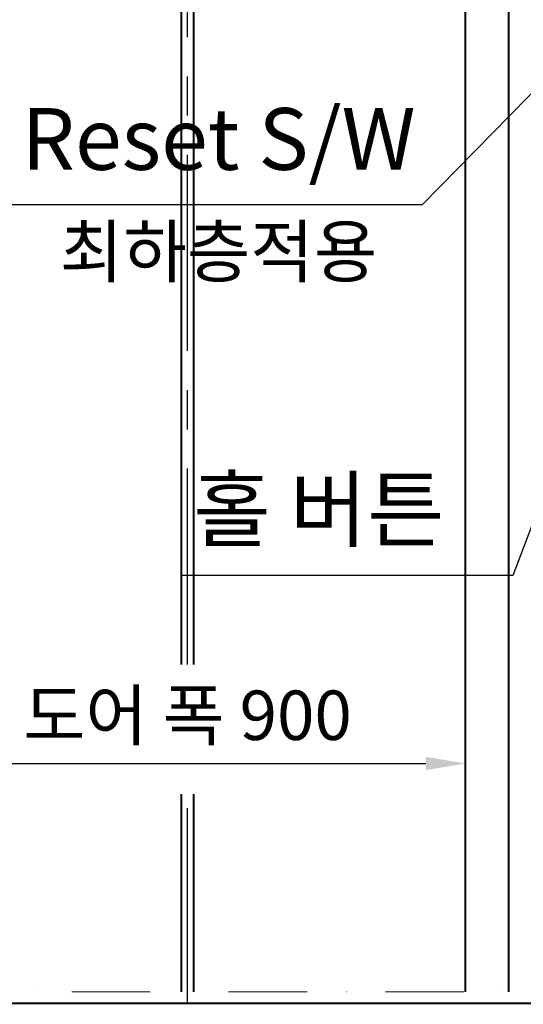
# Model space of a CAD drawing. Units: millimetres. Extents: x 0 to 31170, y 0 to 12003.
# Drawn here: x 20437 to 21253, y 2480 to 4075 of the extents above; entities that cross this region are included whole.
import ezdxf
from ezdxf.enums import TextEntityAlignment as Align

# ---------------------------------------------------------------- set-up
doc = ezdxf.new("R2010")
doc.units = ezdxf.units.MM
doc.linetypes.add('CENTER', pattern=[50.8, 31.75, -6.35, 6.35, -6.35])
doc.linetypes.add('DASHDOT', pattern=[25.4, 12.7, -6.35, 0, -6.35])
for name, color, linetype, lineweight in [('CNTLINE', 1, 'CENTER', 25), ('DIM', 4, 'Continuous', 18), ('IMGLINE', 3, 'DASHDOT', 15), ('OUTLINE', 2, 'Continuous', 40), ('OUTLINE2', 2, 'Continuous', 40), ('TEXT', 7, 'Continuous', 20)]:
    doc.layers.add(name, color=color, linetype=linetype, lineweight=lineweight)
doc.styles.add('RiGAD_tkEK', font='malgun.ttf')
doc.dimstyles.new('RiGAD_tkEK', dxfattribs={"dimscale": 32, "dimtxt": 2.5, "dimasz": 2, "dimexe": 1, "dimexo": 1, "dimgap": 0.8, "dimtad": 1, "dimzin": 12, "dimdsep": 46, "dimtxsty": 'RiGAD_tkEK', "dimcen": 0, "dimclrd": 3, "dimclre": 3, "dimclrt": 3, "dimadec": 0, "dimazin": 0, "dimtfac": 1, "dimtix": 1, "dimtmove": 0, "dimatfit": 3, "dimfxl": 1, "dimtolj": 1, "dimtzin": 0, "dimarcsym": 1})

# ---------------------------------------------------------------- blocks, each defined once
blk = doc.blocks.new('*D158')
at = {"layer": 'DEFPOINTS', "color": 0, "transparency": 16777216}
for p in [(21159.4, 2870.3), (20259.4, 2830.3), (21159.4, 2830.3)]:
    blk.add_point(p, dxfattribs=at)
at = {"layer": 'DIM', "color": 3, "linetype": 'Continuous', "lineweight": -2, "transparency": 16777216}
for p, q in [((20259.4, 2862.3), (20259.4, 2902.3)), ((21159.4, 2862.3), (21159.4, 2902.3)), ((20323.4, 2870.3), (21095.4, 2870.3))]:
    blk.add_line(p, q, dxfattribs=at)
at = {"layer": 'DIM', "color": 3, "transparency": 16777216}
for points in [[(20323.4, 2881), (20323.4, 2859.7), (20259.4, 2870.3)], [(21095.4, 2881), (21095.4, 2859.7), (21159.4, 2870.3)]]:
    blk.add_solid(points, dxfattribs=at)
at = {"layer": 'DIM', "color": 3, "transparency": 16777216, "insert": (20709.4, 2948.4), "char_height": 80, "attachment_point": 5, "style": 'RiGAD_tkEK'}
blk.add_mtext('\\A1;도어 폭 900', dxfattribs=at)
blk = doc.blocks.new('*D160')
at = {"layer": 'DEFPOINTS', "color": 0, "transparency": 16777216}
for p in [(21359.4, 4192.6), (21159.4, 3500.3), (21359.4, 3500.3)]:
    blk.add_point(p, dxfattribs=at)
at = {"layer": 'DIM', "color": 3, "linetype": 'Continuous', "lineweight": -2, "transparency": 16777216}
for p, q in [((21159.4, 3532.3), (21159.4, 4224.6)), ((21359.4, 3532.3), (21359.4, 4224.6)), ((21223.4, 4192.6), (21295.4, 4192.6)), ((21359.4, 4192.6), (21671.5, 4192.6))]:
    blk.add_line(p, q, dxfattribs=at)
at = {"layer": 'DIM', "color": 3, "transparency": 16777216}
for points in [[(21223.4, 4203.3), (21223.4, 4181.9), (21159.4, 4192.6)], [(21295.4, 4203.3), (21295.4, 4181.9), (21359.4, 4192.6)]]:
    blk.add_solid(points, dxfattribs=at)
at = {"layer": 'DIM', "color": 3, "transparency": 16777216, "insert": (21559.4, 4259.5), "char_height": 80, "attachment_point": 5, "style": 'RiGAD_tkEK'}
blk.add_mtext('\\A1;200', dxfattribs=at)

msp = doc.modelspace()

# ---------------------------------------------------------------- linework, layer by layer
at = {"layer": 'CNTLINE', "ltscale": 10}
for p, q in [((20709.45, 3030.347), (20709.45, 4800.347)), ((20709.45, 2480.347), (20709.45, 2820.347))]:
    msp.add_line(p, q, dxfattribs=at)
at = {"layer": 'IMGLINE', "ltscale": 10}
msp.add_line((19759.45, 2500.347), (21659.45, 2500.347), dxfattribs=at)
at = {"layer": 'OUTLINE', "ltscale": 10}
for p, q in [((20699.45, 3030.347), (20699.45, 4600.347)), ((20719.45, 3030.347), (20719.45, 4600.347)), ((21159.45, 2500.347), (21159.45, 4600.347)), ((21229.45, 2500.347), (21229.45, 4600.347)), ((20699.45, 2500.347), (20699.45, 2820.347)), ((20719.45, 2500.347), (20719.45, 2820.347)), ((19759.45, 2482.347), (21659.45, 2482.347))]:
    msp.add_line(p, q, dxfattribs=at)

# ---------------------------------------------------------------- texts
at = {"layer": 'TEXT', "color": 4, "style": 'RiGAD_tkEK'}
msp.add_text('최하층적용', height=82, dxfattribs=at).set_placement((20759.45, 3740.347), align=Align.TOP_CENTER)
at = {"layer": 'TEXT', "color": 4, "char_height": 100, "attachment_point": 8, "style": 'RiGAD_tkEK'}
for s, insert in [('Reset S/W', (20759.45, 3800.347)), ('홀 버튼', (20922.059, 3200.347))]:
    msp.add_mtext(s, dxfattribs=dict(at, insert=insert))

# ---------------------------------------------------------------- dimensions: what is measured, and where the dimension line sits
at = {"layer": 'DIM'}
dim = msp.add_linear_dim(base=(21359.45, 4192.607), p1=(21159.45, 3500.347), p2=(21359.45, 3500.347), dimstyle='RiGAD_tkEK', dxfattribs=at)
dim.commit()
dim.dimension.update_dxf_attribs({"geometry": '*D160', "text_midpoint": (21559.45, 4192.607), "dimtype": 160})
dim = msp.add_linear_dim(base=(21159.45, 2870.347), p1=(20259.45, 2830.347), p2=(21159.45, 2830.347), text='도어 폭 <>', dimstyle='RiGAD_tkEK', override={"dimjust": 0, "dimtix": 1, "dimtofl": 1}, dxfattribs=at)
dim.commit()
dim.dimension.update_dxf_attribs({"geometry": '*D158', "text_midpoint": (20709.45, 2948.365)})

# ---------------------------------------------------------------- leaders
at = {"layer": 'OUTLINE2', "color": 4, "annotation_type": 0, "has_hookline": 1, "hookline_direction": 1}
for points, text_width in [([(21359.45, 4050.347), (21089.225, 3774.747), (21025.225, 3774.747)], 639.198), ([(21359.45, 3500.347), (21236.048, 3174.747), (21172.048, 3174.747)], 448.777)]:
    msp.add_leader(points, dimstyle='RiGAD_tkEK', dxfattribs=dict(at, text_width=text_width))

doc.saveas('drawing.dxf')
